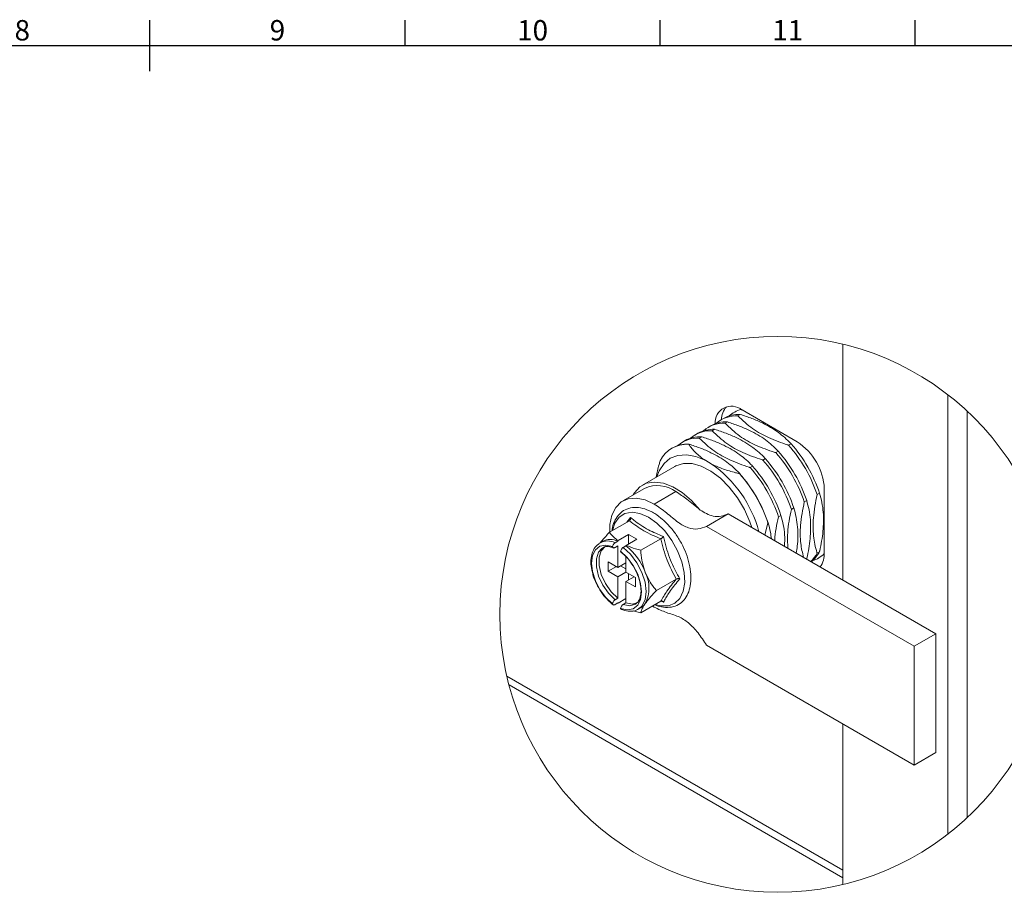
# Model space of a CAD drawing. Units: millimetres. Extents: x 63 to 8538, y 73 to 6060.
# Drawn here: x 4083 to 6013, y 4202 to 5911 of the extents above; entities that cross this region are included whole.
import ezdxf
from ezdxf.enums import TextEntityAlignment as Align

# ---------------------------------------------------------------- set-up
doc = ezdxf.new("R2010")
doc.units = ezdxf.units.MM
doc.header["$LTSCALE"] = 5
doc.layers.add('Title Block', color=7, linetype='Continuous')
doc.styles.add('ISO Proportional', font='ARIALN.TTF', dxfattribs={"width": 0.8})

# ---------------------------------------------------------------- blocks, each defined once
blk = doc.blocks.new('ISO A1 title block')
at = {"layer": 'Title Block'}
for p, q in [((420, 569), (420, 579)), ((470, 574), (470, 579)), ((520, 574), (520, 579)), ((570, 574), (570, 579)), ((820, 574), (20, 574))]:
    blk.add_line(p, q, dxfattribs=at)
at = {"layer": 'Title Block', "style": 'ISO Proportional'}
for s, p in [('8', (395, 576.5)), ('9', (445, 576.5)), ('10', (495, 576.5)), ('11', (545, 576.5))]:
    blk.add_text(s, height=4, dxfattribs=at).set_placement(p, align=Align.MIDDLE)
at = {"layer": 'Title Block', "style": 'ISO Proportional', "flags": 8}
for tag, p in [('FILENAME', (747, 43)), ('DATE', (772, 43)), ('SCALE', (802, 43)), ('EDITION', (787, 23)), ('SHEET', (802, 23))]:
    blk.add_attdef(tag, text='', height=2.5, dxfattribs=at).set_placement(p, align=Align.MIDDLE_LEFT)
blk.add_attdef('DRAWING_NUMBER', text='', height=3, dxfattribs=at).set_placement((755, 25), align=Align.MIDDLE)

msp = doc.modelspace()

# ---------------------------------------------------------------- linework, layer by layer
at = {"color": 7, "linetype": 'Continuous', "lineweight": 18}
for p, q in [((5696.4, 5275.5), (5696.4, 4813.3)), ((5902.1, 5176.7), (5902.1, 4315.9)), ((5495.5, 5137.8), (5490.7, 5135)), ((5498.9, 5146.6), (5607, 5084.1)), ((5940.3, 5144.2), (5940.3, 4348.3)), ((5437.6, 5115.5), (5432.8, 5112.8)), ((5462.8, 5130.1), (5458, 5127.3)), ((5470.3, 5123.2), (5465.6, 5120.5)), ((5412.4, 5101), (5407.6, 5098.2)), ((5420, 5094.1), (5415.2, 5091.4)), ((5445.1, 5108.7), (5440.4, 5105.9)), ((5387.2, 5086.5), (5382.4, 5083.7)), ((5394.8, 5079.6), (5394.4, 5079.4)), ((5590.2, 5077.6), (5595, 5080.3)), ((5362, 5071.9), (5361.6, 5071.7)), ((5565, 5063), (5569.8, 5065.8)), ((5367.5, 5036.1), (5303.8, 4999.4)), ((5438.5, 5041.2), (5427.7, 5047.4)), ((5514.7, 5033.9), (5519.4, 5036.7)), ((5539.9, 5048.5), (5544.6, 5051.3)), ((5493.8, 5021.9), (5494.3, 5022.2)), ((5307.6, 4992.9), (5265.2, 4968.4)), ((5369.5, 4986.7), (5327, 4962.2)), ((5650.8, 4983.7), (5646, 4980.9)), ((5660.1, 4992.2), (5660.1, 4867.3)), ((5625.6, 4969.2), (5620.8, 4966.4)), ((5429.2, 4918.6), (5471.6, 4943.1)), ((5878.6, 4708.1), (5471.6, 4943.1)), ((5575.2, 4940.1), (5570.5, 4937.3)), ((5600.4, 4954.6), (5595.6, 4951.9)), ((5278.2, 4929.6), (5239.1, 4907.1)), ((5273.4, 4926.8), (5280.6, 4935.9)), ((5549.6, 4925.3), (5543.5, 4901.6)), ((5550, 4925.5), (5549.6, 4925.3)), ((5255.9, 4890.6), (5276.7, 4902.5)), ((5292.6, 4893.4), (5276.7, 4902.5)), ((5276.7, 4902.5), (5276.7, 4884.2)), ((5836.1, 4683.7), (5429.2, 4918.6)), ((5218.7, 4885.1), (5220.6, 4886.4)), ((5225.9, 4889.4), (5220.6, 4886.4)), ((5250.1, 4886.5), (5255.4, 4889.6)), ((5255.9, 4890.6), (5255.4, 4889.6)), ((5271.8, 4881.4), (5292.6, 4893.4)), ((5339.5, 4894.3), (5300.4, 4871.7)), ((5250.1, 4877.2), (5255.4, 4880.3)), ((5255.4, 4880.3), (5255.4, 4838.2)), ((5266, 4877.4), (5271.4, 4880.4)), ((5271.8, 4881.4), (5271.4, 4880.4)), ((5646, 4866.1), (5650.8, 4868.8)), ((5236.9, 4849), (5255.4, 4838.2)), ((5236.9, 4830.6), (5236.9, 4849)), ((5271.4, 4847.4), (5255.4, 4838.2)), ((5271.4, 4859), (5271.4, 4829.1)), ((5625.5, 4854.2), (5625.6, 4854.3)), ((5252.8, 4839.8), (5236.9, 4830.6)), ((5236.9, 4830.6), (5255.4, 4819.9)), ((5271.4, 4829.1), (5255.4, 4819.9)), ((5260.7, 4841.3), (5271.4, 4835.2)), ((5271.4, 4829.1), (5289.9, 4818.3)), ((5276.7, 4826), (5276.7, 4813.7)), ((5255.4, 4819.9), (5255.4, 4777.8)), ((5287.3, 4819.9), (5271.4, 4810.7)), ((5271.4, 4810.7), (5289.9, 4800)), ((5271.4, 4810.7), (5271.4, 4768.6)), ((5289.9, 4800), (5289.9, 4818.3)), ((5370.1, 4815.3), (5331, 4792.8)), ((5250.1, 4774.8), (5255.4, 4777.8)), ((5250.1, 4765.4), (5255.4, 4768.5)), ((5255.4, 4768.5), (5255.9, 4768.1)), ((5255.9, 4768.1), (5271.4, 4777)), ((5266, 4765.6), (5271.4, 4768.6)), ((5339.5, 4771.8), (5300.4, 4749.2)), ((5345, 4770.1), (5340.3, 4772)), ((5295.6, 4756.4), (5300.9, 4759.5)), ((5297.5, 4757.7), (5295.6, 4756.4)), ((5323.3, 4762.4), (5327, 4760.2)), ((5878.6, 4708.1), (5836.1, 4683.7)), ((5878.6, 4475.4), (5878.6, 4708.1)), ((5836.1, 4450.9), (5429.2, 4685.9)), ((5836.1, 4683.7), (5836.1, 4450.9)), ((5696.4, 4245), (5038.1, 4625)), ((5042.3, 4607.9), (5696.4, 4230.3)), ((5696.4, 4531.6), (5696.4, 4217)), ((5836.1, 4450.9), (5878.6, 4475.4))]:
    msp.add_line(p, q, dxfattribs=at)
at = {"color": 7, "linetype": 'Continuous', "lineweight": 18, "flags": 128}
for points in [[(5331.7, 5015.5), (5336.5, 5027.7), (5346, 5041.8), (5358.4, 5051.9), (5373.3, 5057.6), (5390.2, 5058.7), (5408.5, 5055.3), (5427.7, 5047.4)], [(5518.2, 4916.2), (5514.2, 4927.6), (5503.5, 4951.6), (5489.9, 4974.4), (5474, 4995.1), (5456.4, 5012.7), (5437.8, 5026.7), (5419, 5036.5), (5400.9, 5041.5), (5384, 5041.7), (5369.2, 5037), (5367.5, 5036.1)], [(5416.8, 4950.6), (5399.9, 4969.3), (5381.9, 4984.7), (5363.3, 4996.2), (5345, 5003.2), (5327.6, 5005.5), (5312, 5003), (5298.6, 4995.8), (5288.1, 4984.2), (5285.7, 4980.2)], [(5327, 4962.2), (5308.8, 4970.5), (5291.4, 4974.1), (5275.6, 4972.6), (5262, 4966.4), (5251.3, 4955.5), (5243.8, 4940.5), (5240, 4922), (5239.6, 4907.3)], [(5315.4, 4936.9), (5298.9, 4944.1), (5283.3, 4946.6), (5269.5, 4944.1), (5258.1, 4936.7), (5249.9, 4924.9), (5245.3, 4910.6)], [(5329, 4765.7), (5339.8, 4763), (5354.6, 4763), (5367.3, 4768), (5377.2, 4777.6), (5383.7, 4791.4), (5386.6, 4808.6), (5385.6, 4828.2), (5380.9, 4849.3), (5372.6, 4870.6), (5361.2, 4891.1), (5347.4, 4909.6), (5331.8, 4925.1), (5315.4, 4936.9)], [(5245, 4878.9), (5231.9, 4881.8), (5220.4, 4879.6), (5211.5, 4872.6), (5205.8, 4861.4), (5203.9, 4846.8), (5205.8, 4829.9), (5211.5, 4812.1), (5220.4, 4794.9), (5231.9, 4779.5), (5245, 4767.1)], [(5224.4, 4875.5), (5217.8, 4868), (5213.6, 4855.1), (5213.6, 4839.1), (5217.8, 4821.3), (5225.9, 4803.6), (5237, 4787.6), (5250.1, 4774.8)], [(5231.5, 4879.7), (5231.2, 4879.5), (5223.1, 4871), (5218.9, 4858.2), (5218.9, 4842.1), (5223.1, 4824.4), (5231.2, 4806.7), (5242.3, 4790.6), (5255.4, 4777.8)], [(5226.2, 4876.6), (5225.9, 4876.4), (5224.4, 4875.5)], [(5260.9, 4757.9), (5274.1, 4755.1), (5285.5, 4757.3), (5294.4, 4764.2), (5300.1, 4775.5), (5302, 4790.1), (5300.1, 4807), (5294.4, 4824.7), (5285.5, 4842), (5274.1, 4857.4), (5260.9, 4869.7)], [(5266, 4877.4), (5280.4, 4864.1), (5293, 4847.3), (5302.8, 4828.5), (5309, 4809.2), (5311.1, 4790.8), (5309, 4774.8), (5302.8, 4762.6), (5297.5, 4757.7)], [(5266, 4765.6), (5279.2, 4763.2), (5290, 4766.2)], [(5271.4, 4768.6), (5284.5, 4766.3), (5295.3, 4769.2)], [(5290, 4766.2), (5290.3, 4766.4), (5291.7, 4767.3)]]:
    msp.add_lwpolyline(points, dxfattribs=at)
at = {"color": 8, "linetype": 'Continuous', "lineweight": 15}
msp.add_circle((5568.8, 4746.2), 544.4, dxfattribs=at)
at = {"color": 7, "linetype": 'Continuous', "lineweight": 18}
for centre, radius, start, end in [((5478.2, 5121.7), 32.3, 50.1743, 184.0209), ((5498, 5127.3), 39.3, 139.1494, 179.3644), ((5487.4, 5076.4), 58.7, 86.691, 131.5639), ((5492.5, 5077.1), 60.8, 87.1428, 119.2832), ((5511, 5093.6), 55.7, 104.5254, 132.2226), ((5462.2, 5061.9), 58.7, 86.6914, 131.5648), ((5467.3, 5062.5), 60.8, 87.1454, 119.2821), ((5416.9, 5033.5), 60.8, 87.1455, 119.2822), ((5437, 5047.3), 58.7, 86.6912, 131.5639), ((5442.1, 5048), 60.8, 87.1428, 119.2833), ((5391, 5020.8), 58.7, 86.7232, 153.2875), ((5391.7, 5018.9), 60.8, 87.1427, 119.2835), ((5411.8, 5032.8), 58.7, 86.692, 131.564), ((5381.2, 4892.5), 279.2, 18.4756, 41.5245), ((5386, 4895.2), 279.2, 18.4756, 41.5245), ((5544.9, 4987), 115.3, 2.6057, 57.3944), ((5356, 4877.9), 279.2, 18.4752, 41.5247), ((5360.8, 4880.7), 279.2, 18.4754, 41.5247), ((5302.1, 4845.8), 238.3, 15.1736, 55.0629), ((5310.4, 4851.6), 279.2, 18.4752, 41.5247), ((5330.8, 4863.4), 279.2, 18.4755, 41.5244), ((5335.6, 4866.1), 279.2, 18.4756, 41.5245), ((5284.8, 4836.8), 279.2, 18.4752, 41.5247), ((5285.2, 4837), 279.2, 18.4755, 41.5244), ((5305.6, 4848.8), 279.2, 18.4753, 41.5245), ((5333.3, 4936.9), 61.6, 54.0164, 114.6732), ((5235.5, 4857.9), 32.1, 62.9919, 117.7312), ((5240.9, 4859.5), 33.4, 64.1379, 116.5852), ((5196.5, 4785.8), 120.7, 20.7774, 51.659), ((5589, 4895.9), 64.3, 313.9307, 332.396), ((5594.8, 4898), 63.2, 309.1107, 332.5046), ((5620.3, 4904.3), 55.7, 287.772, 315.481), ((5616.1, 4865), 44.1, 323.9531, 2.9537), ((5248.1, 4797.9), 68.5, 333.4362, 26.5638), ((5287.7, 4782.2), 26.3, 300.2204, 325.4693)]:
    msp.add_arc(centre, radius, start, end, dxfattribs=at)
for points, knots in [([(5490.7, 5135), (5500, 5126.2), (5518, 5109.2), (5551.9, 5091), (5576.2, 5082), (5589.6, 5077.8), (5590.2, 5077.6)], [0, 0, 0, 0, 0.329531, 0.63671, 0.983916, 1, 1, 1, 1]), ([(5595, 5080.3), (5594.7, 5080.7), (5587.1, 5088.7), (5569.6, 5104.2), (5543.2, 5119.6), (5517.8, 5130.5), (5503.1, 5135.3), (5495.5, 5137.8)], [0, 0, 0, 0, 0.012169, 0.285856, 0.599913, 0.794964, 1, 1, 1, 1]), ([(5465.6, 5120.5), (5474.9, 5111.7), (5492.8, 5094.6), (5526.7, 5076.5), (5551, 5067.4), (5564.5, 5063.2), (5565, 5063)], [0, 0, 0, 0, 0.329531, 0.636711, 0.983916, 1, 1, 1, 1]), ([(5569.8, 5065.8), (5569.5, 5066.1), (5561.9, 5074.2), (5544.4, 5089.7), (5518.1, 5105), (5492.6, 5115.9), (5477.9, 5120.7), (5470.3, 5123.2)], [0, 0, 0, 0, 0.012169, 0.285858, 0.599912, 0.794963, 1, 1, 1, 1]), ([(5519.4, 5036.7), (5519.1, 5037.1), (5511.5, 5045.1), (5494, 5060.6), (5467.7, 5075.9), (5442.2, 5086.8), (5427.5, 5091.7), (5420, 5094.1)], [0, 0, 0, 0, 0.01217, 0.285859, 0.599913, 0.794961, 1, 1, 1, 1]), ([(5440.4, 5105.9), (5449.7, 5097.1), (5467.6, 5080.1), (5501.5, 5061.9), (5525.8, 5052.9), (5539.3, 5048.7), (5539.9, 5048.5)], [0, 0, 0, 0, 0.32953, 0.63671, 0.983916, 1, 1, 1, 1]), ([(5544.6, 5051.3), (5544.3, 5051.6), (5536.7, 5059.7), (5519.2, 5075.2), (5492.9, 5090.5), (5467.4, 5101.4), (5452.7, 5106.2), (5445.1, 5108.7)], [0, 0, 0, 0, 0.012169, 0.285858, 0.599911, 0.794964, 1, 1, 1, 1]), ([(5394.4, 5079.4), (5398.6, 5073.9), (5405.3, 5065.1), (5416.9, 5054.8), (5424, 5049.9), (5427.7, 5047.4)], [0, 0, 0, 0, 0.44462, 0.71254, 1, 1, 1, 1]), ([(5494.3, 5022.2), (5493.9, 5022.5), (5486.4, 5030.6), (5468.8, 5046.1), (5442.5, 5061.4), (5417, 5072.3), (5402.3, 5077.1), (5394.8, 5079.6)], [0, 0, 0, 0, 0.01217, 0.285857, 0.599911, 0.794964, 1, 1, 1, 1]), ([(5415.2, 5091.4), (5424.5, 5082.6), (5442.4, 5065.6), (5476.3, 5047.4), (5500.7, 5038.3), (5514.1, 5034.1), (5514.7, 5033.9)], [0, 0, 0, 0, 0.32953, 0.636711, 0.983916, 1, 1, 1, 1]), ([(5330.6, 5014.8), (5330.6, 5015), (5331.6, 5023.4), (5334.8, 5034.2), (5337.8, 5044.6), (5338.6, 5047.1)], [0, 0, 0, 0, 0.017955, 0.763918, 1, 1, 1, 1]), ([(5438.5, 5041.2), (5439.4, 5040.7), (5447.1, 5036.8), (5462.8, 5030.4), (5480.7, 5025.1), (5491.3, 5022.5), (5493.8, 5021.9)], [0, 0, 0, 0, 0.050025, 0.442077, 0.865872, 1, 1, 1, 1]), ([(5416.8, 4950.6), (5408.2, 4957.8), (5392.9, 4970.6), (5376.6, 4981.8), (5369.5, 4986.7)], [0, 0, 0, 0, 0.565573, 1, 1, 1, 1]), ([(5646, 4980.9), (5643.1, 4965.7), (5637.8, 4938.9), (5638, 4900.4), (5642.6, 4877.5), (5645.9, 4866.5), (5646, 4866.1)], [0, 0, 0, 0, 0.399915, 0.70355, 0.987825, 1, 1, 1, 1]), ([(5650.8, 4868.8), (5650.9, 4869.4), (5653.9, 4882.7), (5658.4, 4908.3), (5659.1, 4940.4), (5655.8, 4965.3), (5652.5, 4977.7), (5650.8, 4983.7)], [0, 0, 0, 0, 0.016075, 0.35131, 0.67013, 0.838913, 1, 1, 1, 1]), ([(5429.2, 4918.6), (5423.7, 4916.5), (5412.3, 4912.1), (5392.2, 4914.9), (5371.5, 4927), (5351.5, 4945.4), (5335.1, 4956.7), (5327, 4962.2)], [0, 0, 0, 0, 0.146531, 0.307674, 0.495692, 0.749891, 1, 1, 1, 1]), ([(5620.8, 4966.4), (5617.9, 4951.2), (5612.8, 4924.4), (5612.5, 4887.4), (5617.3, 4866.9), (5619.5, 4857.7)], [0, 0, 0, 0, 0.423093, 0.744329, 1, 1, 1, 1]), ([(5625.6, 4854.3), (5625.8, 4854.9), (5628.7, 4868.2), (5633.2, 4893.8), (5633.9, 4925.8), (5630.6, 4950.8), (5627.3, 4963.1), (5625.6, 4969.2)], [0, 0, 0, 0, 0.016074, 0.351311, 0.670132, 0.838916, 1, 1, 1, 1]), ([(5327.7, 4765), (5328, 4764.9), (5333.3, 4762.1), (5344.6, 4759.7), (5360.5, 4759.6), (5374.7, 4764.8), (5385.9, 4774.2), (5393.7, 4787), (5398.2, 4802.6), (5399.3, 4820.6), (5397.1, 4840.2), (5391.5, 4860.5), (5383, 4880.7), (5371.9, 4900), (5358.7, 4917.4), (5344, 4932.2), (5332.4, 4940.8), (5323.4, 4946.3), (5314.4, 4950.9), (5300.6, 4955.4), (5284.4, 4956.2), (5269.8, 4952), (5258, 4943.3), (5249.7, 4931), (5245.3, 4919.5), (5244.6, 4912.2), (5244.5, 4910.1)], [0, 0, 0, 0, 0.002357, 0.048735, 0.091217, 0.130577, 0.168558, 0.207758, 0.250837, 0.299339, 0.352967, 0.410382, 0.470137, 0.530681, 0.590417, 0.647824, 0.699001, 0.707274, 0.733784, 0.780784, 0.823942, 0.863788, 0.90183, 0.940616, 0.982804, 1, 1, 1, 1]), ([(5471.6, 4943.1), (5467.1, 4941.3), (5457.8, 4937.5), (5437.7, 4937.9), (5425, 4945.6), (5416.8, 4950.6)], [0, 0, 0, 0, 0.247621, 0.513858, 1, 1, 1, 1]), ([(5582.1, 4879.3), (5582.5, 4887), (5583.2, 4901.3), (5580.2, 4921.7), (5576.9, 4934.1), (5575.2, 4940.1)], [0, 0, 0, 0, 0.377181, 0.695858, 1, 1, 1, 1]), ([(5595.6, 4951.9), (5592.5, 4936.6), (5587.2, 4911.4), (5588.3, 4885.6), (5588.8, 4875.4)], [0, 0, 0, 0, 0.603394, 1, 1, 1, 1]), ([(5604.9, 4866.2), (5605.7, 4870.8), (5608.7, 4887.5), (5608.6, 4911.3), (5605.5, 4936.3), (5602.1, 4948.6), (5600.4, 4954.6)], [0, 0, 0, 0, 0.156881, 0.57126, 0.790631, 1, 1, 1, 1]), ([(5278.2, 4929.6), (5278.6, 4929.9), (5279.5, 4930.6), (5280.2, 4932.1), (5280.7, 4933.9), (5280.7, 4935.2), (5280.6, 4935.9), (5280.6, 4935.9)], [0, 0, 0, 0, 0.214161, 0.444434, 0.714858, 0.991554, 1, 1, 1, 1]), ([(5339.5, 4894.3), (5328.2, 4899.1), (5306.4, 4908.5), (5287.4, 4922.7), (5278.2, 4929.6)], [0, 0, 0, 0, 0.51493, 1, 1, 1, 1]), ([(5280.6, 4935.9), (5282.7, 4934.2), (5289.1, 4928.9), (5300.6, 4920.5), (5315, 4912), (5330, 4904.8), (5339.9, 4900.8), (5345, 4898.8)], [0, 0, 0, 0, 0.108647, 0.332907, 0.570054, 0.781152, 1, 1, 1, 1]), ([(5556.4, 4894.1), (5555.9, 4898.6), (5554.7, 4909.2), (5551.7, 4919.5), (5550, 4925.5)], [0, 0, 0, 0, 0.416537, 1, 1, 1, 1]), ([(5570.5, 4937.3), (5566.8, 4922.1), (5563.1, 4906.5), (5563.3, 4890.6), (5563.3, 4890.2)], [0, 0, 0, 0, 0.973301, 1, 1, 1, 1]), ([(5221.6, 4886.9), (5222.6, 4888.3), (5226.5, 4893.4), (5232.6, 4900), (5237.5, 4905.3), (5239.1, 4907.1)], [0, 0, 0, 0, 0.194679, 0.724351, 1, 1, 1, 1]), ([(5255.9, 4890.6), (5252.9, 4893), (5247, 4897.6), (5241.8, 4903.6), (5239.3, 4906.8), (5239.1, 4907.1)], [0, 0, 0, 0, 0.491453, 0.956845, 1, 1, 1, 1]), ([(5218.6, 4884.4), (5216.6, 4883), (5211.1, 4879.3), (5205.8, 4869.1), (5202.7, 4855.6), (5202.5, 4843.1), (5204.3, 4835.6), (5204.9, 4833.1)], [0, 0, 0, 0, 0.12874, 0.345893, 0.587347, 0.865033, 1, 1, 1, 1]), ([(5250.1, 4886.5), (5249.5, 4886.1), (5248.3, 4885.2), (5246.8, 4883.3), (5245.6, 4881.2), (5245.2, 4879.7), (5245, 4878.9)], [0, 0, 0, 0, 0.233719, 0.491944, 0.758003, 1, 1, 1, 1]), ([(5339.5, 4894.3), (5339.9, 4894.5), (5340.9, 4895.1), (5342.3, 4896.2), (5343.7, 4897.4), (5344.6, 4898.3), (5345, 4898.8), (5345, 4898.8)], [0, 0, 0, 0, 0.225687, 0.472408, 0.744492, 0.99297, 1, 1, 1, 1]), ([(5370.1, 4815.3), (5363.6, 4827.6), (5350.4, 4852.7), (5343.2, 4880.2), (5339.5, 4894.3)], [0, 0, 0, 0, 0.486305, 1, 1, 1, 1]), ([(5345, 4898.8), (5345.8, 4895.3), (5348.2, 4884.8), (5353, 4867.7), (5360.2, 4848.7), (5368.3, 4831.4), (5374.2, 4821), (5377.2, 4815.8)], [0, 0, 0, 0, 0.120043, 0.359187, 0.59808, 0.799573, 1, 1, 1, 1]), ([(5225, 4875.4), (5225.5, 4875.9), (5228, 4878.4), (5235.4, 4879.4), (5242.6, 4878.3), (5246.7, 4876.7), (5247.9, 4876.2)], [0, 0, 0, 0, 0.08127, 0.446515, 0.842425, 1, 1, 1, 1]), ([(5245, 4878.9), (5245, 4878.8), (5245.2, 4878.1), (5245.9, 4877), (5247.4, 4876.4), (5248.9, 4876.6), (5249.8, 4877), (5250.1, 4877.2)], [0, 0, 0, 0, 0.072662, 0.32149, 0.553059, 0.813486, 1, 1, 1, 1]), ([(5260.9, 4869.7), (5261, 4869.9), (5261.2, 4871), (5261.9, 4872.7), (5263.2, 4874.9), (5264.6, 4876.4), (5265.7, 4877.1), (5266, 4877.4)], [0, 0, 0, 0, 0.065402, 0.331978, 0.603171, 0.857243, 1, 1, 1, 1]), ([(5262.1, 4867.9), (5261.9, 4868.1), (5261.3, 4868.5), (5261.1, 4869.2), (5260.9, 4869.7)], [0, 0, 0, 0, 0.295517, 1, 1, 1, 1]), ([(5260.9, 4868.7), (5263, 4867.1), (5269.3, 4862.1), (5278.6, 4851.8), (5288, 4837.7), (5295.3, 4822.4), (5299.8, 4807), (5301.5, 4792.7), (5300.1, 4780.8), (5296.8, 4771.8), (5292.7, 4768.6), (5291.2, 4767.4)], [0, 0, 0, 0, 0.067146, 0.206826, 0.354454, 0.502006, 0.641291, 0.765008, 0.868061, 0.949547, 1, 1, 1, 1]), ([(5300.4, 4871.7), (5296.9, 4872.6), (5287.1, 4875.2), (5277.8, 4879), (5271.8, 4881.4)], [0, 0, 0, 0, 0.361628, 1, 1, 1, 1]), ([(5300.4, 4871.7), (5301, 4865.2), (5302.3, 4852), (5305.9, 4837.6), (5308.8, 4830), (5309.3, 4828.6)], [0, 0, 0, 0, 0.445336, 0.897793, 1, 1, 1, 1]), ([(5204.9, 4833.1), (5205.4, 4829.9), (5207.1, 4820.6), (5213.3, 4806), (5222.5, 4790), (5233.7, 4775.6), (5242.9, 4768), (5247.3, 4764.4)], [0, 0, 0, 0, 0.118687, 0.341958, 0.569298, 0.792425, 1, 1, 1, 1]), ([(5309.3, 4828.6), (5311.6, 4823.4), (5316.2, 4813), (5324.1, 4801.4), (5329.3, 4794.9), (5331, 4792.8)], [0, 0, 0, 0, 0.403939, 0.807358, 1, 1, 1, 1]), ([(5339.5, 4771.8), (5343.4, 4778.5), (5352.4, 4793.8), (5363.7, 4807.6), (5370.1, 4815.3)], [0, 0, 0, 0, 0.436991, 1, 1, 1, 1]), ([(5377.2, 4815.8), (5375.5, 4813.8), (5370.5, 4808.1), (5362.9, 4798.6), (5355.4, 4788.1), (5349.5, 4778.7), (5346.4, 4772.8), (5345, 4770.1)], [0, 0, 0, 0, 0.140492, 0.406596, 0.648851, 0.833005, 1, 1, 1, 1]), ([(5370.1, 4815.3), (5370.6, 4815.6), (5371.6, 4816), (5373.3, 4816.3), (5375.2, 4816.2), (5376.5, 4816), (5377.1, 4815.9), (5377.2, 4815.8)], [0, 0, 0, 0, 0.218062, 0.45705, 0.729288, 0.992252, 1, 1, 1, 1]), ([(5331, 4792.8), (5327.3, 4788.9), (5320.4, 4781.4), (5313.3, 4772.8), (5309.9, 4768.1), (5309.3, 4767.3)], [0, 0, 0, 0, 0.480708, 0.912924, 1, 1, 1, 1]), ([(5250.1, 4774.8), (5249.5, 4774.3), (5248.3, 4773.4), (5246.8, 4771.5), (5245.6, 4769.4), (5245.2, 4767.9), (5245, 4767.1)], [0, 0, 0, 0, 0.232892, 0.490206, 0.755979, 1, 1, 1, 1]), ([(5245, 4767.1), (5245, 4767), (5245.2, 4766.3), (5245.9, 4765.3), (5247.4, 4764.6), (5248.9, 4764.8), (5249.8, 4765.3), (5250.1, 4765.4)], [0, 0, 0, 0, 0.072243, 0.320946, 0.551779, 0.811534, 1, 1, 1, 1]), ([(5309.3, 4767.3), (5307.5, 4764.7), (5304.4, 4759.9), (5301.5, 4753.7), (5300.6, 4750.2), (5300.4, 4749.2)], [0, 0, 0, 0, 0.473845, 0.848895, 1, 1, 1, 1]), ([(5345, 4770.1), (5345, 4770.1), (5344.6, 4770.6), (5343.8, 4771.4), (5342.3, 4772.1), (5340.8, 4772.3), (5339.9, 4772), (5339.5, 4771.8)], [0, 0, 0, 0, 0.008764, 0.286698, 0.548649, 0.773688, 1, 1, 1, 1]), ([(5260.9, 4757.9), (5261, 4758.1), (5261.2, 4759.2), (5261.9, 4761), (5263.2, 4763.1), (5264.6, 4764.6), (5265.7, 4765.3), (5266, 4765.6)], [0, 0, 0, 0, 0.065781, 0.332376, 0.604342, 0.858858, 1, 1, 1, 1]), ([(5262.6, 4755.8), (5262.2, 4756), (5261.4, 4756.5), (5261.1, 4757.4), (5260.9, 4757.9)], [0, 0, 0, 0, 0.455054, 1, 1, 1, 1]), ([(5261.5, 4756.2), (5264, 4755.3), (5270.8, 4752.7), (5282, 4751.8), (5292.2, 4753.8), (5296.4, 4757.4), (5297.6, 4758.4)], [0, 0, 0, 0, 0.208321, 0.573691, 0.874891, 1, 1, 1, 1]), ([(5300.4, 4749.2), (5296.8, 4750.1), (5292.1, 4751.2), (5287.6, 4753), (5286.4, 4753.4)], [0, 0, 0, 0, 0.747816, 1, 1, 1, 1]), ([(5429.2, 4685.9), (5423.9, 4694.1), (5413.7, 4709.9), (5395.5, 4729.4), (5374.2, 4743.2), (5350.2, 4749.2), (5334.9, 4756.5), (5327, 4760.2)], [0, 0, 0, 0, 0.224049, 0.433391, 0.61069, 0.800203, 1, 1, 1, 1])]:
    msp.add_open_spline(points, degree=3, knots=knots, dxfattribs=at)

# ---------------------------------------------------------------- block references
at = {"layer": 'Title Block', "xscale": 10, "yscale": 10, "zscale": 10}
msp.add_blockref('ISO A1 title block', (138.5, 120.2), dxfattribs=at)

doc.saveas('drawing.dxf')
